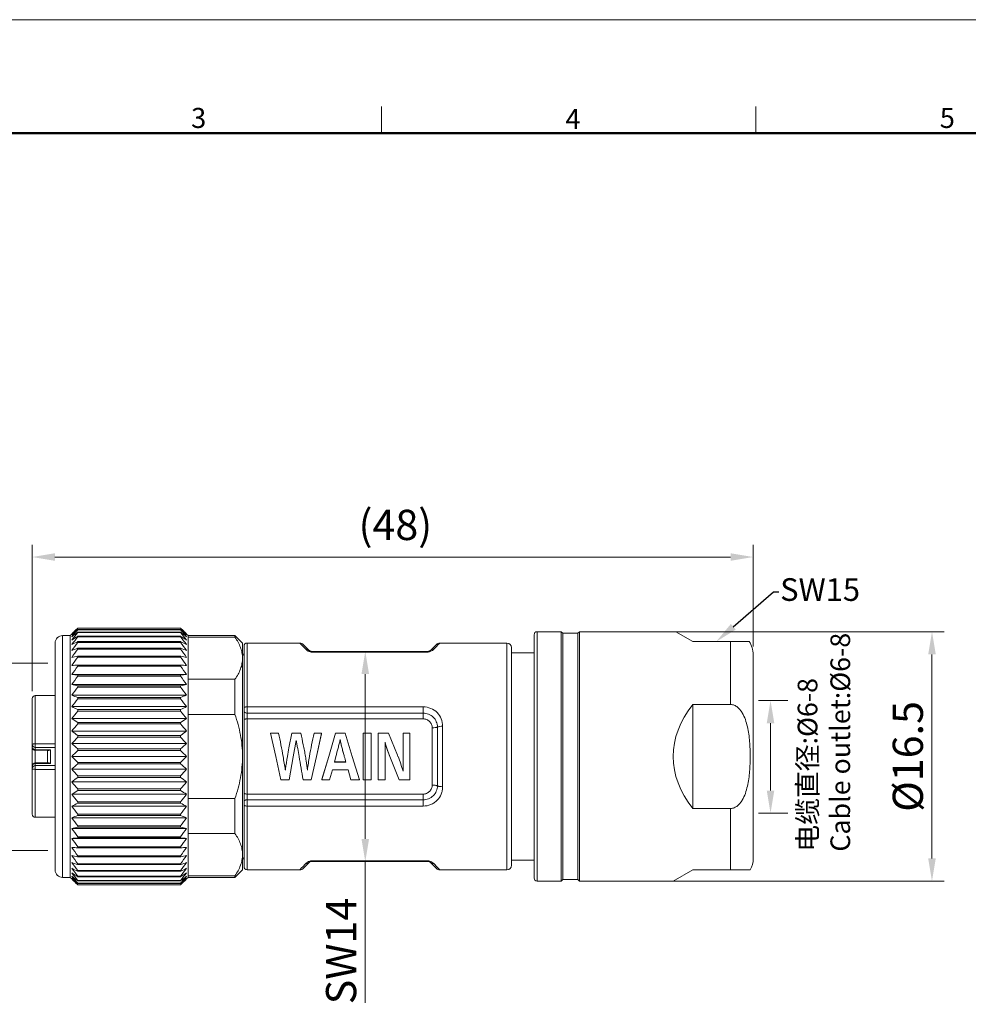
# Model space of a CAD drawing. Units: inches. Extents: x 3437 to 7327, y -2590 to -2282.
# Drawn here: x 7229 to 7291, y -2381 to -2316 of the extents above; entities that cross this region are included whole.
import ezdxf
from ezdxf import colors
from ezdxf.entities.mleader import LeaderData, LeaderLine
from ezdxf.math import Vec2, Vec3

# ---------------------------------------------------------------- set-up
doc = ezdxf.new("R2010")
doc.units = ezdxf.units.IN
doc.header["$MEASUREMENT"] = 0
doc.layers.get('0').update_dxf_attribs({"lineweight": 25})
doc.layers.get('Defpoints').update_dxf_attribs({"lineweight": 0})
for name, color, linetype, lineweight in [('Dim', 3, 'Continuous', 0), ('图框', 7, 'Continuous', 20), ('打标文字', 3, 'Continuous', 20)]:
    doc.layers.add(name, color=color, linetype=linetype, lineweight=lineweight)
doc.styles.add('Romans字体', font='romans.shx', dxfattribs={"width": 0.75})
doc.styles.get("Standard").update_dxf_attribs({"font": 'txt', "width": 0.8})
doc.dimstyles.new('lin01-1-1', dxfattribs={"dimtxt": 3, "dimasz": 1.5, "dimexe": 0.8, "dimexo": 0.5, "dimgap": 0.3, "dimtad": 1, "dimdec": 1, "dimdsep": 46, "dimtxsty": 'Standard', "dimcen": 0.09, "dimclrd": 1, "dimclre": 6, "dimclrt": 4, "dimadec": 1, "dimazin": 2, "dimtp": 0.01, "dimtm": 0.01, "dimtfac": 1, "dimtdec": 1, "dimtofl": 0, "dimtmove": 0, "dimatfit": 3, "dimfxl": 1, "dimtolj": 1, "dimlwd": 9, "dimlwe": 9, "dimarcsym": 0})

# ---------------------------------------------------------------- blocks, each defined once
blk = doc.blocks.new('A4')
at = {"layer": '图框', "color": 1, "lineweight": 18}
blk.add_line((2007.12, 900.86), (2601.11, 900.86), dxfattribs=at)
at = {"layer": '图框', "color": 6}
for p, q in [((2304.33, 877.86), (2304.33, 870.86)), ((2403.4, 877.86), (2403.4, 870.86))]:
    blk.add_line(p, q, dxfattribs=at)
at = {"layer": '图框', "lineweight": 50}
blk.add_line((2014.12, 870.86), (2594.15, 870.86), dxfattribs=at)
at = {"layer": '图框', "color": 6, "char_height": 5.3, "width": 5.1158, "attachment_point": 1, "style": 'Romans字体'}
for s, insert in [('3', (2253.95, 877.51)), ('4', (2353.02, 877.26)), ('5', (2452.09, 877.51))]:
    blk.add_mtext(s, dxfattribs=dict(at, insert=insert))
blk = doc.blocks.new('*D18')
at = {"layer": 'Defpoints', "color": 0, "transparency": 16777216}
for p in [(7277.12, -2351.479), (7277.12, -2357.902), (7229.417, -2360.848)]:
    blk.add_point(p, dxfattribs=at)
at = {"layer": '图框', "color": 6, "lineweight": 9, "transparency": 16777216}
for p, q in [((7229.417, -2360.348), (7229.417, -2350.679)), ((7277.12, -2357.402), (7277.12, -2350.679))]:
    blk.add_line(p, q, dxfattribs=at)
at = {"layer": '图框', "color": 1, "lineweight": 9, "transparency": 16777216}
blk.add_line((7230.917, -2351.479), (7275.62, -2351.479), dxfattribs=at)
at = {"layer": '图框', "color": 1, "transparency": 16777216}
for points in [[(7230.917, -2351.229), (7230.917, -2351.729), (7229.417, -2351.479)], [(7275.62, -2351.229), (7275.62, -2351.729), (7277.12, -2351.479)]]:
    blk.add_solid(points, dxfattribs=at)
at = {"layer": '图框', "color": 4, "lineweight": 5, "transparency": 16777216, "insert": (7253.44, -2349.355), "char_height": 2, "attachment_point": 5, "style": 'Romans字体'}
blk.add_mtext('\\A1;(48)', dxfattribs=at)
blk = doc.blocks.new('*D20')
at = {"layer": 'Defpoints', "color": 0, "transparency": 16777216}
for p in [(7230.937, -2358.5), (7223.9, -2370.9), (7230.937, -2370.9)]:
    blk.add_point(p, dxfattribs=at)
at = {"layer": '图框', "color": 6, "lineweight": 9, "transparency": 16777216}
for p, q in [((7230.437, -2358.5), (7223.1, -2358.5)), ((7230.437, -2370.9), (7223.1, -2370.9))]:
    blk.add_line(p, q, dxfattribs=at)
at = {"layer": '图框', "color": 1, "lineweight": 9, "transparency": 16777216}
blk.add_line((7223.9, -2360), (7223.9, -2369.4), dxfattribs=at)
at = {"layer": '图框', "color": 1, "transparency": 16777216}
for points in [[(7223.65, -2360), (7224.15, -2360), (7223.9, -2358.5)], [(7223.65, -2369.4), (7224.15, -2369.4), (7223.9, -2370.9)]]:
    blk.add_solid(points, dxfattribs=at)
at = {"layer": '图框', "color": 4, "lineweight": 5, "transparency": 16777216, "insert": (7222.3, -2364.7), "char_height": 2, "attachment_point": 5, "rotation": 90, "style": 'Romans字体'}
blk.add_mtext('\\A1;M12*1.0', dxfattribs=at)
blk = doc.blocks.new('*D22')
at = {"layer": 'Defpoints', "color": 0, "transparency": 16777216}
for p in [(7250.562, -2357.723), (7250.597, -2371.623), (7251.45, -2371.623)]:
    blk.add_point(p, dxfattribs=at)
at = {"layer": '图框', "color": 6, "lineweight": 9, "transparency": 16777216}
for p, q in [((7251.062, -2357.723), (7252.25, -2357.723)), ((7251.097, -2371.623), (7252.25, -2371.623))]:
    blk.add_line(p, q, dxfattribs=at)
at = {"layer": '图框', "color": 1, "lineweight": 9, "transparency": 16777216}
for p, q in [((7251.45, -2359.223), (7251.45, -2370.123)), ((7251.45, -2371.623), (7251.45, -2380.966))]:
    blk.add_line(p, q, dxfattribs=at)
at = {"layer": '图框', "color": 1, "transparency": 16777216}
for points in [[(7251.2, -2359.223), (7251.7, -2359.223), (7251.45, -2357.723)], [(7251.2, -2370.123), (7251.7, -2370.123), (7251.45, -2371.623)]]:
    blk.add_solid(points, dxfattribs=at)
at = {"layer": '图框', "color": 4, "lineweight": 5, "transparency": 16777216, "insert": (7249.85, -2377.544), "char_height": 2, "attachment_point": 5, "rotation": 90, "style": 'Romans字体'}
blk.add_mtext('\\A1;SW14', dxfattribs=at)
blk = doc.blocks.new('*D26')
at = {"layer": 'Defpoints', "color": 0, "transparency": 16777216}
for p in [(7268.81, -2356.423), (7268.72, -2372.923), (7288.947, -2372.923)]:
    blk.add_point(p, dxfattribs=at)
at = {"layer": '图框', "color": 6, "lineweight": 9, "transparency": 16777216}
for p, q in [((7269.31, -2356.423), (7289.747, -2356.423)), ((7269.22, -2372.923), (7289.747, -2372.923))]:
    blk.add_line(p, q, dxfattribs=at)
at = {"layer": '图框', "color": 1, "lineweight": 9, "transparency": 16777216}
blk.add_line((7288.947, -2357.923), (7288.947, -2371.423), dxfattribs=at)
at = {"layer": '图框', "color": 1, "transparency": 16777216}
for points in [[(7288.697, -2357.923), (7289.197, -2357.923), (7288.947, -2356.423)], [(7288.697, -2371.423), (7289.197, -2371.423), (7288.947, -2372.923)]]:
    blk.add_solid(points, dxfattribs=at)
at = {"layer": '图框', "color": 4, "lineweight": 5, "transparency": 16777216, "insert": (7287.347, -2364.673), "char_height": 2, "attachment_point": 5, "rotation": 90, "style": 'Romans字体'}
blk.add_mtext('\\A1;%%c16.5', dxfattribs=at)

msp = doc.modelspace()

# ---------------------------------------------------------------- linework, layer by layer
msp.add_line((7266.41, -2323.432), (7324.974, -2323.432))
at = {"color": 7, "linetype": 'Continuous', "lineweight": 15}
for p, q in [((7231.427, -2356.673), (7231.427, -2372.673)), ((7231.927, -2356.673), (7231.427, -2356.673)), ((7231.927, -2356.673), (7232.027, -2356.573)), ((7231.927, -2372.673), (7231.927, -2356.673)), ((7232.427, -2356.182), (7232.383, -2356.224)), ((7232.386, -2356.231), (7232.427, -2356.187)), ((7232.427, -2356.449), (7232.413, -2356.459)), ((7232.427, -2356.182), (7239.227, -2356.182)), ((7239.227, -2356.187), (7232.427, -2356.187)), ((7232.427, -2356.269), (7232.427, -2356.286)), ((7232.427, -2356.269), (7239.227, -2356.269)), ((7239.227, -2356.286), (7232.427, -2356.286)), ((7232.427, -2356.449), (7232.427, -2356.477)), ((7232.427, -2356.449), (7239.227, -2356.449)), ((7239.227, -2356.477), (7232.427, -2356.477)), ((7239.27, -2356.224), (7239.227, -2356.182)), ((7239.227, -2356.187), (7239.268, -2356.231)), ((7239.227, -2356.286), (7239.227, -2356.269)), ((7239.227, -2356.477), (7239.227, -2356.449)), ((7239.24, -2356.459), (7239.227, -2356.449)), ((7239.727, -2356.673), (7239.627, -2356.573)), ((7239.727, -2372.673), (7239.727, -2356.673)), ((7239.727, -2356.673), (7242.827, -2356.673)), ((7242.827, -2356.786), (7242.827, -2356.673)), ((7243.327, -2357.173), (7242.827, -2356.673)), ((7262.62, -2356.623), (7262.62, -2372.723)), ((7262.82, -2356.423), (7264.42, -2356.423)), ((7262.82, -2356.423), (7262.82, -2372.923)), ((7264.42, -2372.923), (7264.42, -2356.423)), ((7264.52, -2356.523), (7264.42, -2356.423)), ((7264.52, -2356.523), (7265.52, -2356.523)), ((7264.52, -2356.523), (7264.52, -2372.823)), ((7265.52, -2356.523), (7265.62, -2356.423)), ((7265.52, -2372.823), (7265.52, -2356.523)), ((7265.62, -2356.423), (7272.001, -2356.423)), ((7265.62, -2356.423), (7265.62, -2372.923)), ((7273.12, -2357.071), (7271.997, -2356.423)), ((7230.927, -2372.173), (7230.927, -2357.173)), ((7232.427, -2357.075), (7232.407, -2357.084)), ((7232.427, -2356.718), (7232.409, -2356.729)), ((7232.427, -2356.718), (7232.427, -2356.757)), ((7232.427, -2356.718), (7239.227, -2356.718)), ((7239.227, -2356.757), (7232.427, -2356.757)), ((7232.427, -2357.075), (7232.427, -2357.124)), ((7232.427, -2357.075), (7239.227, -2357.075)), ((7239.227, -2357.124), (7232.427, -2357.124)), ((7239.227, -2356.757), (7239.227, -2356.718)), ((7239.244, -2356.729), (7239.227, -2356.718)), ((7239.227, -2357.124), (7239.227, -2357.075)), ((7239.246, -2357.084), (7239.227, -2357.075)), ((7242.827, -2356.786), (7239.727, -2356.786)), ((7243.327, -2372.173), (7243.327, -2357.173)), ((7243.627, -2357.173), (7243.627, -2372.173)), ((7247.124, -2357.173), (7243.627, -2357.173)), ((7247.124, -2357.173), (7247.263, -2357.318)), ((7247.263, -2357.318), (7247.294, -2357.35)), ((7247.731, -2357.655), (7247.336, -2357.261)), ((7256.16, -2357.261), (7255.765, -2357.655)), ((7256.2, -2357.352), (7256.233, -2357.318)), ((7256.233, -2357.318), (7256.372, -2357.173)), ((7260.827, -2357.173), (7256.372, -2357.173)), ((7260.827, -2372.173), (7260.827, -2357.173)), ((7273.12, -2357.071), (7276.854, -2357.071)), ((7275.62, -2361.236), (7275.62, -2357.071)), ((7232.427, -2357.515), (7232.408, -2357.521)), ((7232.427, -2357.515), (7232.427, -2357.574)), ((7232.427, -2357.515), (7239.227, -2357.515)), ((7239.227, -2357.574), (7232.427, -2357.574)), ((7239.227, -2357.574), (7239.227, -2357.515)), ((7239.245, -2357.521), (7239.227, -2357.515)), ((7243.427, -2357.373), (7243.427, -2371.973)), ((7247.294, -2357.35), (7247.518, -2357.584)), ((7247.947, -2357.747), (7247.922, -2357.723)), ((7247.922, -2357.723), (7255.574, -2357.723)), ((7247.947, -2357.747), (7247.947, -2357.771)), ((7247.947, -2357.747), (7255.549, -2357.747)), ((7247.947, -2357.771), (7255.549, -2357.771)), ((7255.574, -2357.723), (7255.549, -2357.747)), ((7255.549, -2357.771), (7255.549, -2357.747)), ((7255.619, -2357.767), (7255.549, -2357.771)), ((7255.795, -2357.716), (7255.703, -2357.75)), ((7255.888, -2357.661), (7255.795, -2357.716)), ((7255.978, -2357.584), (7255.888, -2357.661)), ((7255.978, -2357.584), (7256.2, -2357.352)), ((7261.127, -2357.473), (7261.127, -2371.873)), ((7261.127, -2357.823), (7262.62, -2357.823)), ((7277.12, -2357.923), (7277.12, -2371.423)), ((7232.427, -2358.033), (7232.413, -2358.036)), ((7232.427, -2358.033), (7232.427, -2358.101)), ((7232.427, -2358.033), (7239.227, -2358.033)), ((7239.227, -2358.101), (7232.427, -2358.101)), ((7232.427, -2358.624), (7232.427, -2358.701)), ((7232.427, -2358.624), (7239.227, -2358.624)), ((7239.227, -2358.101), (7239.227, -2358.033)), ((7239.241, -2358.036), (7239.227, -2358.033)), ((7239.227, -2358.701), (7239.227, -2358.624)), ((7232.027, -2359.253), (7239.627, -2359.253)), ((7239.227, -2358.701), (7232.427, -2358.701)), ((7232.427, -2359.282), (7232.427, -2359.366)), ((7232.427, -2359.282), (7239.227, -2359.282)), ((7239.227, -2359.366), (7239.227, -2359.282)), ((7232.027, -2359.912), (7239.627, -2359.912)), ((7239.227, -2359.366), (7232.427, -2359.366)), ((7239.727, -2359.57), (7242.827, -2359.57)), ((7242.827, -2361.889), (7242.827, -2359.57)), ((7232.427, -2359.998), (7232.427, -2360.089)), ((7232.427, -2359.998), (7239.227, -2359.998)), ((7239.227, -2360.089), (7232.427, -2360.089)), ((7239.227, -2360.089), (7239.227, -2359.998)), ((7229.417, -2360.848), (7229.417, -2368.498)), ((7229.617, -2360.648), (7229.617, -2364.082)), ((7230.927, -2360.648), (7229.617, -2360.648)), ((7232.027, -2360.623), (7239.627, -2360.623)), ((7232.427, -2360.766), (7232.427, -2360.862)), ((7232.427, -2360.766), (7239.227, -2360.766)), ((7239.227, -2360.862), (7232.427, -2360.862)), ((7239.227, -2360.862), (7239.227, -2360.766)), ((7275.62, -2361.236), (7273.12, -2361.236)), ((7273.12, -2361.236), (7273.12, -2368.11)), ((7232.027, -2361.378), (7239.627, -2361.378)), ((7232.427, -2361.576), (7232.427, -2361.677)), ((7232.427, -2361.576), (7239.227, -2361.576)), ((7239.227, -2361.677), (7232.427, -2361.677)), ((7239.227, -2361.677), (7239.227, -2361.576)), ((7242.827, -2361.889), (7239.727, -2361.889)), ((7255.277, -2361.389), (7243.627, -2361.389)), ((7243.627, -2361.804), (7255.277, -2361.804)), ((7255.277, -2361.804), (7255.277, -2361.389)), ((7255.277, -2361.804), (7255.277, -2362.184)), ((7232.027, -2362.17), (7239.627, -2362.17)), ((7232.427, -2362.421), (7232.427, -2362.525)), ((7232.427, -2362.421), (7239.227, -2362.421)), ((7239.227, -2362.525), (7232.427, -2362.525)), ((7239.227, -2362.525), (7239.227, -2362.421)), ((7243.627, -2362.184), (7255.277, -2362.184)), ((7232.027, -2362.989), (7239.627, -2362.989)), ((7245.177, -2363.173), (7245.177, -2363.131)), ((7245.177, -2363.131), (7245.715, -2363.131)), ((7245.177, -2363.131), (7245.524, -2364.673)), ((7246.402, -2364.104), (7246.597, -2363.131)), ((7246.597, -2363.131), (7247.189, -2363.131)), ((7248.066, -2363.131), (7248.549, -2363.131)), ((7248.213, -2364.673), (7248.549, -2363.131)), ((7248.549, -2363.173), (7248.213, -2364.673)), ((7248.549, -2363.131), (7248.549, -2363.173)), ((7249.487, -2363.131), (7249.031, -2364.673)), ((7249.487, -2363.131), (7250.11, -2363.131)), ((7250.11, -2363.131), (7250.584, -2364.673)), ((7251.314, -2363.131), (7251.314, -2366.215)), ((7251.314, -2363.131), (7251.835, -2363.131)), ((7251.835, -2366.215), (7251.835, -2363.131)), ((7252.313, -2363.131), (7252.313, -2366.215)), ((7252.313, -2363.131), (7252.992, -2363.131)), ((7252.992, -2363.131), (7253.58, -2364.583)), ((7253.959, -2363.131), (7253.959, -2365.635)), ((7253.959, -2363.131), (7254.402, -2363.131)), ((7254.402, -2366.215), (7254.402, -2363.131)), ((7255.877, -2366.566), (7255.877, -2362.779)), ((7256.223, -2366.619), (7256.223, -2362.726)), ((7256.569, -2362.673), (7256.569, -2366.673)), ((7230.927, -2363.841), (7229.617, -2363.841)), ((7232.027, -2363.826), (7239.627, -2363.826)), ((7232.427, -2363.29), (7232.427, -2363.396)), ((7232.427, -2363.29), (7239.227, -2363.29)), ((7239.227, -2363.396), (7232.427, -2363.396)), ((7239.227, -2363.396), (7239.227, -2363.29)), ((7246.878, -2363.607), (7246.684, -2364.697)), ((7249.788, -2363.562), (7249.788, -2363.593)), ((7252.756, -2366.215), (7252.756, -2363.721)), ((7229.617, -2364.082), (7229.609, -2364.082)), ((7229.617, -2364.082), (7229.609, -2364.082)), ((7229.613, -2364.263), (7229.613, -2365.098)), ((7229.617, -2364.218), (7229.614, -2364.263)), ((7230.474, -2364.274), (7229.614, -2364.263)), ((7230.927, -2364.082), (7229.617, -2364.082)), ((7229.617, -2364.086), (7229.617, -2364.218)), ((7230.617, -2364.227), (7229.617, -2364.218)), ((7230.417, -2364.273), (7230.417, -2365.088)), ((7230.617, -2364.227), (7230.617, -2365.135)), ((7232.427, -2364.174), (7232.427, -2364.282)), ((7232.427, -2364.174), (7239.227, -2364.174)), ((7239.227, -2364.282), (7232.427, -2364.282)), ((7239.227, -2364.282), (7239.227, -2364.174)), ((7253.084, -2364.673), (7252.923, -2364.267)), ((7252.923, -2364.278), (7253.084, -2364.673)), ((7229.614, -2365.098), (7230.473, -2365.087)), ((7229.614, -2365.098), (7229.617, -2365.144)), ((7229.617, -2365.144), (7230.617, -2365.135)), ((7229.617, -2365.144), (7229.617, -2368.698)), ((7232.027, -2364.673), (7239.627, -2364.673)), ((7232.427, -2365.064), (7232.427, -2365.171)), ((7232.427, -2365.064), (7239.227, -2365.064)), ((7239.227, -2365.171), (7239.227, -2365.064)), ((7245.524, -2364.673), (7245.872, -2366.215)), ((7246.684, -2364.697), (7246.413, -2366.215)), ((7247.494, -2364.673), (7247.51, -2364.765)), ((7247.877, -2366.215), (7248.213, -2364.673)), ((7249.031, -2364.673), (7248.576, -2366.173)), ((7249.031, -2364.673), (7248.576, -2366.215)), ((7249.504, -2364.673), (7249.405, -2365.044)), ((7250.165, -2365.034), (7249.405, -2365.034)), ((7249.405, -2365.044), (7250.165, -2365.044)), ((7250.584, -2364.673), (7251.058, -2366.215)), ((7253.694, -2366.215), (7253.084, -2364.673)), ((7253.58, -2364.583), (7253.615, -2364.673)), ((7229.617, -2365.282), (7230.927, -2365.282)), ((7230.927, -2365.525), (7229.617, -2365.525)), ((7232.027, -2365.519), (7239.627, -2365.519)), ((7239.227, -2365.171), (7232.427, -2365.171)), ((7246.159, -2365.549), (7246.161, -2365.561)), ((7246.161, -2365.561), (7246.163, -2365.573)), ((7246.163, -2365.573), (7246.171, -2365.509)), ((7246.164, -2365.576), (7246.163, -2365.573)), ((7246.171, -2365.509), (7246.172, -2365.499)), ((7249.271, -2365.564), (7249.092, -2366.215)), ((7250.309, -2365.564), (7249.271, -2365.564)), ((7250.49, -2366.215), (7250.309, -2365.564)), ((7232.027, -2366.357), (7239.627, -2366.357)), ((7232.427, -2365.949), (7232.427, -2366.056)), ((7232.427, -2365.949), (7239.227, -2365.949)), ((7239.227, -2366.056), (7232.427, -2366.056)), ((7239.227, -2366.056), (7239.227, -2365.949)), ((7246.413, -2366.215), (7245.872, -2366.215)), ((7247.877, -2366.215), (7247.338, -2366.215)), ((7248.576, -2366.215), (7248.576, -2366.173)), ((7249.092, -2366.215), (7248.576, -2366.215)), ((7251.058, -2366.215), (7250.49, -2366.215)), ((7251.058, -2366.173), (7251.058, -2366.215)), ((7251.835, -2366.215), (7251.314, -2366.215)), ((7252.756, -2366.215), (7252.313, -2366.215)), ((7254.402, -2366.215), (7253.694, -2366.215)), ((7232.427, -2366.821), (7232.427, -2366.925)), ((7232.427, -2366.821), (7239.227, -2366.821)), ((7239.227, -2366.925), (7232.427, -2366.925)), ((7239.227, -2366.925), (7239.227, -2366.821)), ((7232.027, -2367.176), (7239.627, -2367.176)), ((7232.427, -2367.669), (7232.427, -2367.769)), ((7232.427, -2367.669), (7239.227, -2367.669)), ((7239.227, -2367.769), (7239.227, -2367.669)), ((7239.727, -2367.457), (7242.827, -2367.457)), ((7242.827, -2369.776), (7242.827, -2367.457)), ((7243.627, -2367.162), (7255.277, -2367.162)), ((7243.627, -2367.541), (7255.277, -2367.541)), ((7255.277, -2367.541), (7255.277, -2367.162)), ((7255.277, -2367.541), (7255.277, -2367.956)), ((7232.027, -2367.967), (7239.627, -2367.967)), ((7239.227, -2367.769), (7232.427, -2367.769)), ((7255.277, -2367.956), (7243.627, -2367.956)), ((7273.12, -2368.11), (7275.62, -2368.11)), ((7275.62, -2372.173), (7275.62, -2368.11)), ((7230.927, -2368.698), (7229.617, -2368.698)), ((7232.027, -2368.723), (7239.627, -2368.723)), ((7232.427, -2368.484), (7232.427, -2368.58)), ((7232.427, -2368.484), (7239.227, -2368.484)), ((7239.227, -2368.58), (7232.427, -2368.58)), ((7239.227, -2368.58), (7239.227, -2368.484)), ((7232.027, -2369.434), (7239.627, -2369.434)), ((7232.427, -2369.257), (7232.427, -2369.347)), ((7232.427, -2369.257), (7239.227, -2369.257)), ((7239.227, -2369.347), (7232.427, -2369.347)), ((7239.227, -2369.347), (7239.227, -2369.257)), ((7232.027, -2370.093), (7239.627, -2370.093)), ((7232.427, -2369.98), (7232.427, -2370.064)), ((7232.427, -2369.98), (7239.227, -2369.98)), ((7239.227, -2370.064), (7232.427, -2370.064)), ((7239.227, -2370.064), (7239.227, -2369.98)), ((7242.827, -2369.776), (7239.727, -2369.776)), ((7232.427, -2370.645), (7232.427, -2370.721)), ((7232.427, -2370.645), (7239.227, -2370.645)), ((7239.227, -2370.721), (7232.427, -2370.721)), ((7239.227, -2370.721), (7239.227, -2370.645)), ((7232.413, -2371.309), (7232.427, -2371.312)), ((7232.427, -2371.244), (7232.427, -2371.312)), ((7232.427, -2371.244), (7239.227, -2371.244)), ((7239.227, -2371.312), (7232.427, -2371.312)), ((7239.227, -2371.312), (7239.227, -2371.244)), ((7239.227, -2371.312), (7239.24, -2371.309)), ((7247.608, -2371.684), (7247.701, -2371.63)), ((7247.701, -2371.63), (7247.793, -2371.596)), ((7247.877, -2371.578), (7247.947, -2371.574)), ((7247.922, -2371.623), (7247.947, -2371.598)), ((7255.574, -2371.623), (7247.922, -2371.623)), ((7255.549, -2371.574), (7247.947, -2371.574)), ((7247.947, -2371.574), (7247.947, -2371.598)), ((7255.549, -2371.598), (7247.947, -2371.598)), ((7255.549, -2371.598), (7255.549, -2371.574)), ((7255.549, -2371.598), (7255.574, -2371.623)), ((7261.127, -2371.523), (7262.62, -2371.523)), ((7232.407, -2372.261), (7232.427, -2372.271)), ((7232.408, -2371.824), (7232.427, -2371.831)), ((7232.427, -2371.772), (7232.427, -2371.831)), ((7232.427, -2371.772), (7239.227, -2371.772)), ((7239.227, -2371.831), (7232.427, -2371.831)), ((7232.427, -2372.222), (7232.427, -2372.271)), ((7232.427, -2372.222), (7239.227, -2372.222)), ((7239.227, -2372.271), (7232.427, -2372.271)), ((7239.227, -2371.831), (7239.227, -2371.772)), ((7239.227, -2371.831), (7239.245, -2371.824)), ((7239.227, -2372.271), (7239.227, -2372.222)), ((7239.227, -2372.271), (7239.246, -2372.261)), ((7243.327, -2372.173), (7242.827, -2372.673)), ((7247.124, -2372.173), (7243.627, -2372.173)), ((7247.263, -2372.028), (7247.124, -2372.173)), ((7247.296, -2371.994), (7247.263, -2372.028)), ((7247.518, -2371.762), (7247.296, -2371.994)), ((7247.336, -2372.085), (7247.731, -2371.69)), ((7247.518, -2371.762), (7247.608, -2371.684)), ((7255.765, -2371.69), (7256.16, -2372.085)), ((7256.202, -2371.995), (7255.977, -2371.762)), ((7256.233, -2372.027), (7256.202, -2371.995)), ((7256.372, -2372.173), (7256.233, -2372.027)), ((7256.372, -2372.173), (7260.827, -2372.173)), ((7271.82, -2372.923), (7273.12, -2372.173)), ((7276.919, -2372.173), (7273.12, -2372.173)), ((7231.927, -2372.673), (7231.427, -2372.673)), ((7231.927, -2372.673), (7232.027, -2372.773)), ((7232.409, -2372.617), (7232.427, -2372.627)), ((7232.413, -2372.887), (7232.427, -2372.897)), ((7232.427, -2372.589), (7232.427, -2372.627)), ((7232.427, -2372.589), (7239.227, -2372.589)), ((7239.227, -2372.627), (7232.427, -2372.627)), ((7232.427, -2372.869), (7232.427, -2372.897)), ((7232.427, -2372.869), (7239.227, -2372.869)), ((7239.227, -2372.897), (7232.427, -2372.897)), ((7239.227, -2372.627), (7239.227, -2372.589)), ((7239.227, -2372.627), (7239.244, -2372.617)), ((7239.227, -2372.897), (7239.227, -2372.869)), ((7239.227, -2372.897), (7239.24, -2372.887)), ((7239.727, -2372.673), (7239.627, -2372.773)), ((7239.727, -2372.56), (7242.827, -2372.56)), ((7239.727, -2372.673), (7242.827, -2372.673)), ((7242.827, -2372.673), (7242.827, -2372.56)), ((7262.82, -2372.923), (7264.42, -2372.923)), ((7264.52, -2372.823), (7264.42, -2372.923)), ((7264.52, -2372.823), (7265.52, -2372.823)), ((7265.52, -2372.823), (7265.62, -2372.923)), ((7265.62, -2372.923), (7271.82, -2372.923)), ((7232.383, -2373.122), (7232.427, -2373.164)), ((7232.427, -2373.158), (7232.386, -2373.115)), ((7232.427, -2373.06), (7232.427, -2373.076)), ((7232.427, -2373.06), (7239.227, -2373.06)), ((7239.227, -2373.076), (7232.427, -2373.076)), ((7232.427, -2373.158), (7239.227, -2373.158)), ((7239.227, -2373.164), (7232.427, -2373.164)), ((7239.227, -2373.076), (7239.227, -2373.06)), ((7239.268, -2373.115), (7239.227, -2373.158)), ((7239.227, -2373.164), (7239.27, -2373.122)), ((7239.227, -2373.164), (7239.227, -2373.158))]:
    msp.add_line(p, q, dxfattribs=at)
for centre, radius, start, end in [((7231.427, -2357.173), 0.5, 90, 180), ((7251.449, -2374.297), 26.265, 136.53776, 137.6888), ((7248.435, -2375.075), 24.697, 130.4315, 131.63607), ((7246.67, -2375.784), 24.015, 126.41735, 127.57226), ((7255.135, -2375.323), 29.51, 140.31064, 141.54284), ((7248.119, -2372.666), 22.759, 134.79543, 134.99864), ((7247.432, -2371.979), 21.787, 134.78556, 134.99789), ((7251.482, -2373.154), 25.448, 139.63568, 139.86313), ((7250.302, -2374.872), 25.862, 133.85837, 134.78434), ((7249.833, -2374.392), 25.19, 133.91293, 134.79573), ((7254.02, -2375.319), 28.784, 138.60637, 139.6244), ((7217.428, -2375.496), 29.055, 40.379, 41.3875), ((7216.518, -2375.323), 29.51, 38.45697, 39.68916), ((7223.677, -2374.548), 23.997, 48.34655, 49.58618), ((7225.406, -2375.222), 23.312, 52.41046, 53.60016), ((7220.077, -2374.416), 26.438, 42.31523, 43.45874), ((7221.677, -2374.538), 25.396, 45.20779, 46.15082), ((7221.432, -2374.789), 25.746, 45.21381, 46.07755), ((7220.953, -2372.496), 24.426, 40.13785, 40.37483), ((7223.534, -2372.666), 22.759, 45.00136, 45.20457), ((7224.222, -2371.979), 21.787, 45.00211, 45.21443), ((7262.82, -2356.623), 0.2, 90, 180), ((7245.069, -2377.308), 24.161, 121.59901, 122.67068), ((7256.487, -2375.814), 30.693, 141.61911, 142.83824), ((7243.702, -2380.339), 25.852, 115.90575, 116.84743), ((7257.556, -2376.361), 31.648, 142.56528, 143.77341), ((7215.166, -2375.814), 30.693, 37.16157, 38.3807), ((7214.097, -2376.361), 31.648, 36.2264, 37.43453), ((7226.977, -2376.682), 23.423, 57.31254, 58.41794), ((7228.321, -2379.594), 25.021, 63.13702, 64.10991), ((7243.627, -2357.373), 0.2, 90, 180), ((7247.124, -2357.473), 0.3, 44.99738, 90.00332), ((7256.372, -2357.473), 0.3, 89.99668, 135.00266), ((7260.827, -2357.473), 0.3, 0, 90), ((7275.62, -2357.923), 1.5, 0, 34.61551), ((7242.629, -2386.663), 30.882, 109.32784, 110.07975), ((7258.296, -2376.941), 32.316, 143.17974, 144.38003), ((7213.357, -2376.941), 32.316, 35.61978, 36.82007), ((7229.377, -2385.677), 29.835, 69.90712, 70.68538), ((7243.227, -2357.823), 0.2, 300.63635, 0), ((7247.922, -2357.422), 0.301, 225.04015, 269.95967), ((7247.948, -2357.196), 0.575, 256.61675, 261.25563), ((7247.947, -2357.203), 0.568, 261.26135, 269.98416), ((7255.573, -2357.422), 0.301, 270.04032, 314.95893), ((7255.528, -2357.105), 0.668, 277.76384, 285.16325), ((7241.9, -2402.81), 45.768, 101.9635, 102.45809), ((7258.674, -2377.536), 32.66, 143.48216, 144.6784), ((7241.568, -2487.759), 129.458, 94.04919, 94.2267), ((7212.979, -2377.536), 32.66, 35.32141, 36.51765), ((7230.442, -2482.823), 124.508, 85.7698, 85.95436), ((7230.1, -2401.21), 44.13, 77.53279, 78.0457), ((7258.674, -2378.136), 32.66, 143.48216, 144.6784), ((7241.568, -2230.147), 129.458, 265.7733, 265.95081), ((7212.979, -2378.136), 32.66, 35.32141, 36.51765), ((7230.442, -2235.084), 124.508, 274.04564, 274.2302), ((7258.296, -2378.733), 32.316, 143.17974, 144.38003), ((7241.95, -2314.992), 46.003, 257.54298, 258.0527), ((7213.357, -2378.733), 32.316, 35.61978, 36.82007), ((7230.067, -2316.673), 44.283, 281.93731, 282.46684), ((7257.556, -2379.326), 31.648, 142.56528, 143.77341), ((7214.097, -2379.326), 31.648, 36.2264, 37.43453), ((7229.617, -2360.848), 0.2, 90, 180), ((7242.697, -2331.43), 31.082, 249.92231, 250.70547), ((7256.487, -2379.919), 30.693, 141.61911, 142.83824), ((7229.333, -2332.482), 29.964, 289.2798, 290.09217), ((7215.166, -2379.919), 30.693, 37.16157, 38.3807), ((7243.776, -2338.163), 26.019, 243.15514, 244.13818), ((7255.135, -2380.523), 29.51, 140.31064, 141.54284), ((7228.272, -2338.96), 25.13, 295.84427, 296.8621), ((7216.518, -2380.523), 29.51, 38.45697, 39.68916), ((7245.141, -2341.717), 24.296, 237.33184, 238.44558), ((7253.56, -2381.158), 28.175, 138.59724, 139.8427), ((7226.93, -2342.383), 23.509, 301.53562, 302.68661), ((7218.093, -2381.158), 28.175, 40.15711, 41.40257), ((7246.731, -2343.874), 24.116, 232.42978, 233.6194), ((7225.367, -2344.465), 23.376, 306.36158, 307.58886), ((7185.877, -2375.454), 61.094, 10.16404, 11.63703), ((7272.966, -2368.957), 25.572, 166.83009, 170.35574), ((7251.83, -2381.859), 26.784, 136.42291, 137.67885), ((7248.478, -2345.32), 24.761, 228.36524, 229.59209), ((7219.823, -2381.859), 26.784, 42.32095, 43.57689), ((7223.65, -2345.865), 24.038, 310.38925, 311.65303), ((7256.293, -2362.936), 3.623, 192.51198, 201.54597), ((7256.122, -2362.979), 3.453, 192.86197, 202.10287), ((7229.617, -2363.882), 0.2, 179.99929, 267.81693), ((7229.617, -2364.063), 0.2, 180.00186, 269.2934), ((7249.791, -2382.446), 25.129, 133.70936, 134.98479), ((7221.356, -2382.965), 25.854, 45.03287, 46.27253), ((7266.441, -2368.121), 20.438, 168.66315, 170.2854), ((7229.617, -2365.298), 0.2, 90.72588, 179.99877), ((7250.298, -2346.381), 25.854, 225.03287, 226.27253), ((7221.862, -2346.899), 25.129, 313.70936, 314.98479), ((7202.02, -2372.512), 44.684, 8.96428, 10.10348), ((7266.08, -2368.063), 20.072, 170.27623, 172.6629), ((6902.622, -2424.637), 349.632, 9.61899, 9.87543), ((7276.187, -2369.506), 28.839, 170.35247, 172.16162), ((7274.296, -2369.318), 26.944, 170.07242, 171.95703), ((7319.218, -2345.812), 71.681, 195.25573, 195.56383), ((7229.617, -2365.482), 0.2, 89.9999, 179.9999), ((7248.003, -2383.48), 24.038, 130.38925, 131.65303), ((7251.83, -2347.486), 26.784, 222.32095, 223.57689), ((7223.176, -2384.026), 24.761, 48.36524, 49.59209), ((7219.823, -2347.486), 26.784, 316.42291, 317.67885), ((7246.286, -2384.881), 23.376, 126.36158, 127.58886), ((7253.56, -2348.187), 28.175, 220.15711, 221.40257), ((7224.922, -2385.472), 24.116, 52.42978, 53.6194), ((7218.093, -2348.187), 28.175, 318.59724, 319.8427), ((7244.723, -2386.962), 23.509, 121.53561, 122.68661), ((7226.512, -2387.628), 24.296, 57.33184, 58.44558), ((7255.135, -2348.823), 29.51, 218.45697, 219.68916), ((7216.518, -2348.822), 29.51, 320.31064, 321.54284), ((7243.381, -2390.385), 25.13, 115.84427, 116.8621), ((7256.487, -2349.427), 30.693, 217.16157, 218.3807), ((7227.877, -2391.182), 26.019, 63.15514, 64.13818), ((7215.166, -2349.426), 30.693, 321.61911, 322.83824), ((7229.617, -2368.498), 0.2, 180, 270), ((7242.32, -2396.864), 29.964, 109.2798, 110.09217), ((7257.556, -2350.02), 31.648, 216.2264, 217.43453), ((7228.957, -2397.916), 31.082, 69.92231, 70.70547), ((7214.097, -2350.02), 31.648, 322.56528, 323.77341), ((7241.586, -2412.672), 44.283, 101.93731, 102.46684), ((7258.296, -2350.613), 32.316, 215.61978, 216.82007), ((7229.703, -2414.354), 46.003, 77.54298, 78.0527), ((7213.357, -2350.613), 32.316, 323.17974, 324.38003), ((7241.211, -2494.262), 124.508, 94.04564, 94.2302), ((7258.674, -2351.21), 32.66, 215.32141, 216.51765), ((7230.085, -2499.199), 129.458, 85.7733, 85.95081), ((7212.979, -2351.21), 32.66, 323.48217, 324.6784), ((7258.674, -2351.81), 32.66, 215.32141, 216.51765), ((7241.211, -2246.523), 124.508, 265.7698, 265.95436), ((7212.979, -2351.809), 32.66, 323.48217, 324.6784), ((7230.085, -2241.586), 129.458, 274.04919, 274.2267), ((7258.296, -2352.405), 32.316, 215.61978, 216.82007), ((7241.554, -2328.136), 44.13, 257.53279, 258.0457), ((7213.357, -2352.405), 32.316, 323.17974, 324.38003), ((7229.753, -2326.536), 45.768, 281.9635, 282.45809), ((7243.227, -2371.523), 0.2, 0, 59.36365), ((7247.922, -2371.923), 0.301, 90.04032, 134.959), ((7247.967, -2372.24), 0.668, 97.76498, 105.16957), ((7255.549, -2372.143), 0.568, 81.26137, 89.98415), ((7255.573, -2371.923), 0.301, 45.04015, 89.95967), ((7255.548, -2372.149), 0.575, 76.6168, 81.25564), ((7275.62, -2371.423), 1.5, 329.98745, 0), ((7231.427, -2372.173), 0.5, 180, 270), ((7242.276, -2343.669), 29.835, 249.90712, 250.68538), ((7257.556, -2352.985), 31.648, 216.2264, 217.43453), ((7243.333, -2349.751), 25.021, 243.13702, 244.10991), ((7256.487, -2353.532), 30.693, 217.16157, 218.3807), ((7214.097, -2352.984), 31.648, 322.56528, 323.77341), ((7215.166, -2353.532), 30.693, 321.61911, 322.83824), ((7229.024, -2342.683), 30.882, 289.32784, 290.07975), ((7227.951, -2349.007), 25.852, 295.90575, 296.84743), ((7243.627, -2371.973), 0.2, 180, 270), ((7247.124, -2371.873), 0.3, 269.99668, 315.00266), ((7256.372, -2371.873), 0.3, 224.99738, 270.00332), ((7260.827, -2371.873), 0.3, 270, 0), ((7244.676, -2352.663), 23.423, 237.31253, 238.41794), ((7255.135, -2354.023), 29.51, 218.45697, 219.68916), ((7250.701, -2356.85), 24.426, 220.13785, 220.37482), ((7246.247, -2354.123), 23.312, 232.41046, 233.60016), ((7251.577, -2354.93), 26.438, 222.31523, 223.45874), ((7247.976, -2354.798), 23.997, 228.34655, 229.58618), ((7248.1, -2356.699), 22.731, 225.00134, 225.20231), ((7247.415, -2357.383), 21.763, 225.00207, 225.21202), ((7250.218, -2354.56), 25.741, 225.21156, 226.07754), ((7249.977, -2354.806), 25.397, 225.20562, 226.15084), ((7254.225, -2353.85), 29.055, 220.379, 221.3875), ((7216.518, -2354.023), 29.51, 320.31064, 321.54284), ((7217.633, -2354.027), 28.784, 318.60637, 319.6244), ((7223.218, -2354.27), 24.697, 310.4315, 311.63607), ((7224.983, -2353.562), 24.015, 306.41735, 307.57226), ((7226.584, -2352.038), 24.161, 301.59901, 302.67068), ((7220.204, -2355.048), 26.265, 316.53775, 317.6888), ((7221.354, -2354.477), 25.857, 313.85826, 314.7866), ((7221.82, -2354.953), 25.192, 313.91303, 314.7979), ((7220.171, -2356.192), 25.448, 319.63568, 319.86313), ((7223.554, -2356.699), 22.731, 314.79769, 314.99866), ((7224.238, -2357.383), 21.763, 314.78798, 314.99793), ((7262.82, -2372.723), 0.2, 180, 270)]:
    msp.add_arc(centre, radius, start, end, dxfattribs=at)
msp.add_ellipse((7286.11, -2364.673), major_axis=(14.289, 0), ratio=0.57735, start_param=2.711893, end_param=3.571292, dxfattribs=at)
for points, knots in [([(7243.327, -2358.178), (7243.327, -2358.06), (7243.303, -2357.818), (7243.166, -2357.335), (7242.975, -2356.999), (7242.827, -2356.786)], [0, 0, 0, 0, 0.237629, 0.481174, 1, 1, 1, 1]), ([(7247.518, -2357.584), (7247.557, -2357.58), (7247.636, -2357.587), (7247.704, -2357.629), (7247.731, -2357.655)], [0, 0, 0, 0, 0.508623, 1, 1, 1, 1]), ([(7247.518, -2357.584), (7247.526, -2357.592), (7247.562, -2357.627), (7247.601, -2357.658), (7247.634, -2357.679)], [0, 0, 0, 0, 0.223379, 1, 1, 1, 1]), ([(7247.634, -2357.679), (7247.646, -2357.687), (7247.703, -2357.72), (7247.765, -2357.744), (7247.815, -2357.756)], [0, 0, 0, 0, 0.214484, 1, 1, 1, 1]), ([(7247.83, -2357.723), (7247.819, -2357.718), (7247.782, -2357.7), (7247.75, -2357.675), (7247.731, -2357.655)], [0, 0, 0, 0, 0.316602, 1, 1, 1, 1]), ([(7247.947, -2357.747), (7247.933, -2357.747), (7247.893, -2357.745), (7247.855, -2357.734), (7247.83, -2357.723)], [0, 0, 0, 0, 0.34124, 1, 1, 1, 1]), ([(7255.549, -2357.747), (7255.564, -2357.747), (7255.606, -2357.744), (7255.647, -2357.732), (7255.672, -2357.721)], [0, 0, 0, 0, 0.34693, 1, 1, 1, 1]), ([(7255.672, -2357.721), (7255.683, -2357.716), (7255.716, -2357.698), (7255.747, -2357.674), (7255.765, -2357.655)], [0, 0, 0, 0, 0.312307, 1, 1, 1, 1]), ([(7255.765, -2357.655), (7255.792, -2357.629), (7255.86, -2357.587), (7255.939, -2357.58), (7255.978, -2357.584)], [0, 0, 0, 0, 0.491412, 1, 1, 1, 1]), ([(7242.827, -2359.57), (7242.975, -2359.357), (7243.166, -2359.021), (7243.303, -2358.538), (7243.327, -2358.297), (7243.327, -2358.178)], [0, 0, 0, 0, 0.518822, 0.762373, 1, 1, 1, 1]), ([(7275.62, -2368.11), (7275.702, -2368.11), (7275.867, -2368.076), (7276.08, -2367.945), (7276.254, -2367.768), (7276.441, -2367.496), (7276.609, -2367.116), (7276.742, -2366.64), (7276.829, -2366.153), (7276.883, -2365.661), (7276.912, -2365.167), (7276.922, -2364.673), (7276.912, -2364.178), (7276.883, -2363.685), (7276.829, -2363.193), (7276.742, -2362.706), (7276.609, -2362.229), (7276.441, -2361.85), (7276.254, -2361.578), (7276.08, -2361.401), (7275.867, -2361.27), (7275.702, -2361.236), (7275.62, -2361.236)], [0, 0, 0, 0, 0.031121, 0.062311, 0.093552, 0.124815, 0.187287, 0.249813, 0.312354, 0.3749, 0.43745, 0.5, 0.56255, 0.625099, 0.687646, 0.750187, 0.812712, 0.875185, 0.906448, 0.937688, 0.968879, 1, 1, 1, 1]), ([(7243.327, -2364.664), (7243.326, -2364.193), (7243.234, -2363.247), (7242.982, -2362.334), (7242.827, -2361.889)], [0, 0, 0, 0, 0.499943, 1, 1, 1, 1]), ([(7243.427, -2361.477), (7243.427, -2361.449), (7243.47, -2361.419), (7243.516, -2361.403), (7243.564, -2361.392), (7243.601, -2361.389), (7243.627, -2361.389)], [0, 0, 0, 0, 0.370808, 0.510884, 0.665542, 1, 1, 1, 1]), ([(7243.627, -2361.804), (7243.601, -2361.804), (7243.552, -2361.799), (7243.487, -2361.774), (7243.44, -2361.736), (7243.427, -2361.7), (7243.427, -2361.684)], [0, 0, 0, 0, 0.304018, 0.579629, 0.809377, 1, 1, 1, 1]), ([(7255.277, -2361.389), (7255.449, -2361.389), (7255.793, -2361.457), (7256.223, -2361.746), (7256.505, -2362.173), (7256.569, -2362.507), (7256.569, -2362.673)], [0, 0, 0, 0, 0.25672, 0.507209, 0.753103, 1, 1, 1, 1]), ([(7255.277, -2361.804), (7255.401, -2361.804), (7255.65, -2361.853), (7255.964, -2362.058), (7256.173, -2362.364), (7256.223, -2362.606), (7256.223, -2362.726)], [0, 0, 0, 0, 0.256271, 0.507152, 0.753689, 1, 1, 1, 1]), ([(7243.427, -2362.254), (7243.427, -2362.244), (7243.439, -2362.227), (7243.461, -2362.214), (7243.497, -2362.199), (7243.553, -2362.187), (7243.601, -2362.184), (7243.627, -2362.184)], [0, 0, 0, 0, 0.13811, 0.237136, 0.358151, 0.656507, 1, 1, 1, 1]), ([(7255.277, -2362.184), (7255.356, -2362.184), (7255.514, -2362.218), (7255.712, -2362.352), (7255.844, -2362.549), (7255.877, -2362.703), (7255.877, -2362.779)], [0, 0, 0, 0, 0.25521, 0.506461, 0.753699, 1, 1, 1, 1]), ([(7247.189, -2363.131), (7247.242, -2363.386), (7247.321, -2363.77), (7247.424, -2364.284), (7247.473, -2364.543), (7247.495, -2364.673)], [0, 0, 0, 0, 0.497258, 0.748281, 1, 1, 1, 1]), ([(7256.223, -2362.726), (7256.203, -2362.736), (7256.154, -2362.751), (7256.039, -2362.774), (7255.943, -2362.779), (7255.877, -2362.779)], [0, 0, 0, 0, 0.190915, 0.430897, 1, 1, 1, 1]), ([(7256.569, -2362.673), (7256.503, -2362.673), (7256.407, -2362.679), (7256.292, -2362.701), (7256.243, -2362.717), (7256.223, -2362.726)], [0, 0, 0, 0, 0.569015, 0.809044, 1, 1, 1, 1]), ([(7229.417, -2363.882), (7229.417, -2363.875), (7229.432, -2363.866), (7229.452, -2363.859), (7229.488, -2363.85), (7229.544, -2363.843), (7229.591, -2363.841), (7229.617, -2363.841)], [0, 0, 0, 0, 0.104761, 0.199415, 0.321759, 0.634388, 1, 1, 1, 1]), ([(7247.073, -2364.673), (7247.042, -2364.495), (7246.995, -2364.227), (7246.93, -2363.872), (7246.897, -2363.695), (7246.878, -2363.607)], [0, 0, 0, 0, 0.501297, 0.75113, 1, 1, 1, 1]), ([(7249.788, -2363.562), (7249.767, -2363.655), (7249.722, -2363.84), (7249.627, -2364.21), (7249.554, -2364.488), (7249.504, -2364.673)], [0, 0, 0, 0, 0.248787, 0.498618, 1, 1, 1, 1]), ([(7250.063, -2364.673), (7250.038, -2364.58), (7249.988, -2364.396), (7249.915, -2364.119), (7249.857, -2363.887), (7249.814, -2363.702), (7249.795, -2363.609), (7249.788, -2363.562)], [0, 0, 0, 0, 0.250866, 0.50139, 0.751218, 0.87578, 1, 1, 1, 1]), ([(7249.788, -2363.593), (7249.795, -2363.638), (7249.814, -2363.729), (7249.857, -2363.909), (7249.915, -2364.134), (7249.988, -2364.403), (7250.038, -2364.583), (7250.063, -2364.673)], [0, 0, 0, 0, 0.124222, 0.248783, 0.498613, 0.749136, 1, 1, 1, 1]), ([(7229.417, -2364.063), (7229.417, -2364.083), (7229.428, -2364.126), (7229.474, -2364.177), (7229.54, -2364.21), (7229.591, -2364.218), (7229.617, -2364.218)], [0, 0, 0, 0, 0.219951, 0.458599, 0.721393, 1, 1, 1, 1]), ([(7230.617, -2364.227), (7230.593, -2364.24), (7230.547, -2364.262), (7230.497, -2364.274), (7230.474, -2364.274)], [0, 0, 0, 0, 0.54307, 1, 1, 1, 1]), ([(7229.617, -2365.144), (7229.591, -2365.144), (7229.54, -2365.152), (7229.474, -2365.184), (7229.428, -2365.235), (7229.417, -2365.278), (7229.417, -2365.298)], [0, 0, 0, 0, 0.279047, 0.542056, 0.780542, 1, 1, 1, 1]), ([(7230.617, -2365.135), (7230.593, -2365.121), (7230.547, -2365.1), (7230.496, -2365.087), (7230.473, -2365.087)], [0, 0, 0, 0, 0.543667, 1, 1, 1, 1]), ([(7242.827, -2367.457), (7242.982, -2367.01), (7243.235, -2366.094), (7243.327, -2365.146), (7243.327, -2364.673)], [0, 0, 0, 0, 0.500057, 1, 1, 1, 1]), ([(7247.51, -2364.765), (7247.52, -2364.832), (7247.56, -2365.101), (7247.594, -2365.371), (7247.617, -2365.573)], [0, 0, 0, 0, 0.250608, 1, 1, 1, 1]), ([(7253.616, -2364.673), (7253.678, -2364.832), (7253.794, -2365.152), (7253.905, -2365.474), (7253.959, -2365.635)], [0, 0, 0, 0, 0.500979, 1, 1, 1, 1]), ([(7229.617, -2365.525), (7229.591, -2365.525), (7229.544, -2365.523), (7229.488, -2365.516), (7229.452, -2365.507), (7229.432, -2365.5), (7229.417, -2365.49), (7229.417, -2365.482)], [0, 0, 0, 0, 0.364891, 0.677035, 0.799307, 0.894069, 1, 1, 1, 1]), ([(7243.427, -2367.092), (7243.427, -2367.102), (7243.439, -2367.118), (7243.461, -2367.132), (7243.497, -2367.147), (7243.553, -2367.158), (7243.601, -2367.162), (7243.627, -2367.162)], [0, 0, 0, 0, 0.13811, 0.237136, 0.358151, 0.656507, 1, 1, 1, 1]), ([(7255.877, -2366.566), (7255.877, -2366.643), (7255.845, -2366.797), (7255.712, -2366.993), (7255.515, -2367.129), (7255.356, -2367.162), (7255.277, -2367.162)], [0, 0, 0, 0, 0.246213, 0.493571, 0.744819, 1, 1, 1, 1]), ([(7256.223, -2366.619), (7256.223, -2366.739), (7256.173, -2366.981), (7255.964, -2367.287), (7255.65, -2367.493), (7255.401, -2367.541), (7255.277, -2367.541)], [0, 0, 0, 0, 0.246304, 0.492853, 0.743743, 1, 1, 1, 1]), ([(7256.569, -2366.673), (7256.569, -2366.756), (7256.554, -2366.923), (7256.458, -2367.242), (7256.27, -2367.528), (7256.012, -2367.742), (7255.71, -2367.904), (7255.449, -2367.956), (7255.277, -2367.956)], [0, 0, 0, 0, 0.124095, 0.247373, 0.492676, 0.617387, 0.743822, 1, 1, 1, 1]), ([(7255.877, -2366.566), (7255.943, -2366.566), (7256.039, -2366.572), (7256.154, -2366.594), (7256.203, -2366.61), (7256.223, -2366.619)], [0, 0, 0, 0, 0.569016, 0.809044, 1, 1, 1, 1]), ([(7256.223, -2366.619), (7256.243, -2366.629), (7256.292, -2366.644), (7256.407, -2366.667), (7256.503, -2366.673), (7256.569, -2366.673)], [0, 0, 0, 0, 0.190916, 0.430898, 1, 1, 1, 1]), ([(7243.427, -2367.661), (7243.427, -2367.645), (7243.44, -2367.61), (7243.487, -2367.572), (7243.552, -2367.547), (7243.601, -2367.541), (7243.627, -2367.541)], [0, 0, 0, 0, 0.190522, 0.420105, 0.695841, 1, 1, 1, 1]), ([(7243.627, -2367.956), (7243.601, -2367.956), (7243.564, -2367.953), (7243.516, -2367.942), (7243.47, -2367.926), (7243.427, -2367.897), (7243.427, -2367.869)], [0, 0, 0, 0, 0.334309, 0.488869, 0.628924, 1, 1, 1, 1]), ([(7243.327, -2371.168), (7243.327, -2371.049), (7243.303, -2370.808), (7243.166, -2370.325), (7242.975, -2369.989), (7242.827, -2369.776)], [0, 0, 0, 0, 0.237628, 0.481175, 1, 1, 1, 1]), ([(7242.827, -2372.56), (7242.975, -2372.347), (7243.166, -2372.011), (7243.303, -2371.528), (7243.327, -2371.287), (7243.327, -2371.168)], [0, 0, 0, 0, 0.518825, 0.762372, 1, 1, 1, 1]), ([(7247.831, -2371.622), (7247.819, -2371.627), (7247.783, -2371.645), (7247.75, -2371.671), (7247.731, -2371.69)], [0, 0, 0, 0, 0.316436, 1, 1, 1, 1]), ([(7247.947, -2371.598), (7247.933, -2371.598), (7247.894, -2371.601), (7247.855, -2371.612), (7247.831, -2371.622)], [0, 0, 0, 0, 0.339609, 1, 1, 1, 1]), ([(7255.549, -2371.598), (7255.563, -2371.598), (7255.602, -2371.601), (7255.641, -2371.612), (7255.665, -2371.622)], [0, 0, 0, 0, 0.34124, 1, 1, 1, 1]), ([(7255.665, -2371.622), (7255.677, -2371.627), (7255.713, -2371.645), (7255.746, -2371.671), (7255.765, -2371.69)], [0, 0, 0, 0, 0.316602, 1, 1, 1, 1]), ([(7255.862, -2371.667), (7255.85, -2371.659), (7255.793, -2371.626), (7255.731, -2371.602), (7255.681, -2371.59)], [0, 0, 0, 0, 0.214484, 1, 1, 1, 1]), ([(7247.731, -2371.69), (7247.704, -2371.717), (7247.636, -2371.758), (7247.557, -2371.766), (7247.518, -2371.762)], [0, 0, 0, 0, 0.491409, 1, 1, 1, 1]), ([(7255.977, -2371.762), (7255.939, -2371.766), (7255.86, -2371.758), (7255.792, -2371.717), (7255.765, -2371.69)], [0, 0, 0, 0, 0.508624, 1, 1, 1, 1]), ([(7255.977, -2371.762), (7255.97, -2371.754), (7255.934, -2371.718), (7255.894, -2371.687), (7255.862, -2371.667)], [0, 0, 0, 0, 0.223378, 1, 1, 1, 1])]:
    msp.add_open_spline(points, degree=3, knots=knots, dxfattribs=at)
msp.add_open_spline([(7229.432, -2365.405), (7229.422, -2365.429), (7229.417, -2365.456), (7229.417, -2365.482)], degree=3, dxfattribs=at)
at = {"layer": '图框', "color": 6, "lineweight": 5, "ltscale": 0.05}
for p, q in [((7279.4, -2360.972), (7277.463, -2360.972)), ((7279.4, -2368.429), (7277.463, -2368.429))]:
    msp.add_line(p, q, dxfattribs=at)
at = {"layer": '图框', "color": 1, "lineweight": 15, "ltscale": 0.05}
msp.add_line((7278.263, -2362.472), (7278.263, -2366.929), dxfattribs=at)
at = {"layer": '图框', "color": 1, "lineweight": 5, "ltscale": 0.05}
for points in [[(7278.013, -2362.472), (7278.513, -2362.472), (7278.263, -2360.972)], [(7278.013, -2366.929), (7278.513, -2366.929), (7278.263, -2368.429)]]:
    msp.add_solid(points, dxfattribs=at)

# ---------------------------------------------------------------- block references
at = {"layer": 'Dim', "xscale": 0.25, "yscale": 0.25, "zscale": 0.25}
msp.add_blockref('A4', (6676.437, -2541.148), dxfattribs=at)

# ---------------------------------------------------------------- texts
at = {"layer": '打标文字', "color": 3, "lineweight": 5, "insert": (7280.062, -2370.971), "char_height": 1.3, "width": 124.16277, "attachment_point": 1, "rotation": 90, "style": 'Romans字体'}
msp.add_mtext('{\\fFangSong_GB2312|b0|i0|c134|p49;电缆直径\\Fromans.shx|c134;:%%C}6-8\\PCable outlet:%%C6-8', dxfattribs=at)

# ---------------------------------------------------------------- dimensions: what is measured, and where the dimension line sits
at = {"layer": '图框', "lineweight": 5}
dim = msp.add_linear_dim(base=(7277.12, -2351.479), p1=(7229.417, -2360.848), p2=(7277.12, -2357.902), text='(48)', dimstyle='lin01-1-1', override={"dimtxt": 2, "dimgap": 0.6, "dimpost": '(<>)', "dimtxsty": 'Romans字体'}, dxfattribs=at)
dim.commit()
dim.dimension.update_dxf_attribs({"geometry": '*D18', "text_midpoint": (7253.44, -2351.479), "dimtype": 160})
dim = msp.add_linear_dim(base=(7288.947, -2372.923), p1=(7268.81, -2356.423), p2=(7268.72, -2372.923), angle=90, dimstyle='lin01-1-1', override={"dimtxt": 2, "dimgap": 0.6, "dimpost": '%%c<>', "dimtxsty": 'Romans字体'}, dxfattribs=at)
dim.commit()
dim.dimension.update_dxf_attribs({"geometry": '*D26', "text_midpoint": (7287.347, -2364.673)})
for base, p1, p2, text, picture, middle in [((7251.45, -2371.623), (7250.562, -2357.723), (7250.597, -2371.623), 'SW14', '*D22', (7251.45, -2377.544)), ((7223.9, -2370.9), (7230.937, -2358.5), (7230.937, -2370.9), 'M12*1.0', '*D20', (7223.9, -2364.7))]:
    dim = msp.add_linear_dim(base=base, p1=p1, p2=p2, angle=90, text=text, dimstyle='lin01-1-1', override={"dimtxt": 2, "dimgap": 0.6, "dimpost": 'SW<>', "dimtxsty": 'Romans字体'}, dxfattribs=at)
    dim.commit()
    dim.dimension.update_dxf_attribs({"geometry": picture, "text_midpoint": middle, "dimtype": 160})

# ---------------------------------------------------------------- leaders
at = {"layer": '打标文字', "lineweight": 5}
ml = msp.add_multileader_mtext('Standard', dxfattribs=at)
ml.set_content('{\\Fromans|c134;SW15}', color=256)
ml.set_leader_properties()
ml.build(insert=Vec2(0, 0))
ml.multileader.update_dxf_attribs({"text_right_attachment_type": 6, "dogleg_length": 0.36, "arrow_head_size": 1.5})
ctx = ml.context
ctx.base_point, ctx.char_height, ctx.arrow_head_size, ctx.landing_gap_size, ctx.plane_origin = Vec3(7278.81, -2353.781), 1.5, 1.5, 0.09, Vec3(7274.67, -2357.078)
ctx.right_attachment = 6
notes = []
notes.append((ctx, [(0, (1, 1, 0), (7278.45, -2353.781), (1, 0), 0.36, [(0, [(7274.67, -2357.078)], 0, [])])]))
ctx.mtext.insert, ctx.mtext.flow_direction = Vec3(7278.9, -2352.881), 5
for ctx, leaders in notes:
    for number, flags, end, landing, length, lines in leaders:
        leader = LeaderData()
        leader.index, (leader.has_last_leader_line, leader.has_dogleg_vector, leader.attachment_direction) = number, flags
        leader.last_leader_point, leader.dogleg_vector, leader.dogleg_length = Vec3(end), Vec3(landing), length
        for number, points, colour, breaks in lines:
            line = LeaderLine()
            line.index, line.vertices, line.color, line.breaks = number, Vec3.list(points), colors.encode_raw_color(colour), breaks
            leader.lines.append(line)
        ctx.leaders.append(leader)

doc.saveas('drawing.dxf')
